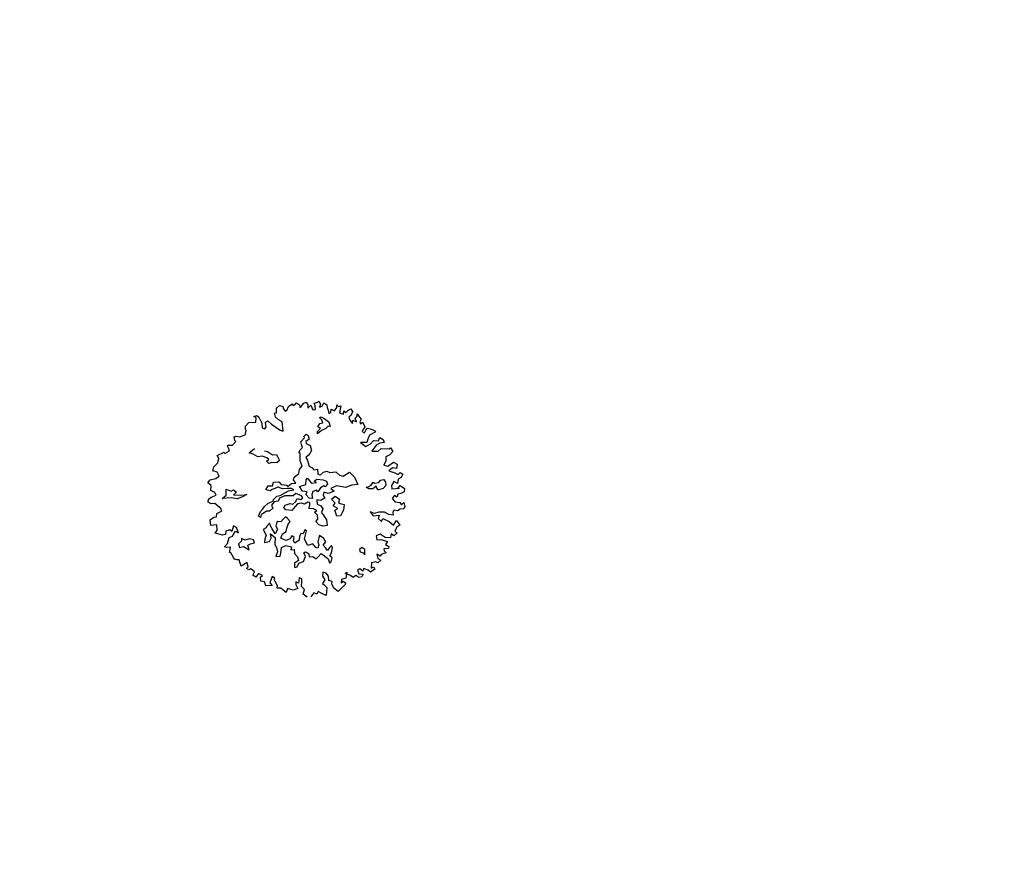
# Model space of a CAD drawing. Units: metres. Extents: x 1056 to 2185, y 522 to 2686.
# Drawn here: x 1896 to 1934, y 581 to 614 of the extents above; entities that cross this region are included whole.
import ezdxf

# ---------------------------------------------------------------- set-up
doc = ezdxf.new("R2010")
doc.units = ezdxf.units.M
doc.layers.add('BLUE', color=5, linetype='Continuous')
doc.layers.add('Tex', color=7, linetype='Continuous')
doc.layers.add('G1', color=112, linetype='Continuous', lineweight=30)
doc.layers.add('line', color=7, linetype='Continuous', lineweight=15)
doc.dimstyles.new('ISO-25', dxfattribs={"dimtxt": 2.745, "dimasz": 2.5, "dimexe": 1.25, "dimexo": 0.625, "dimtad": 1, "dimtxsty": 'Standard', "dimcen": 2.5, "dimadec": 0, "dimazin": 0, "dimtfac": 1, "dimtmove": 0, "dimatfit": 3, "dimfxl": 0, "dimarcsym": 0})

# ---------------------------------------------------------------- blocks, each defined once
blk = doc.blocks.new('TREE-2')
at = {"layer": 'G1'}
for p, q in [((5.458, -1.961), (5.538, -1.961)), ((5.502, -2.016), (5.458, -1.961)), ((5.458, -2.114), (5.502, -2.016)), ((5.538, -1.961), (5.574, -2.024)), ((5.574, -2.024), (5.593, -2.187)), ((6.038, -2.06), (6.082, -1.954)), ((6.082, -1.954), (6.173, -1.909)), ((6.173, -1.909), (6.246, -1.961)), ((6.246, -1.961), (6.246, -2.024)), ((6.246, -2.024), (6.264, -2.096)), ((6.308, -2.096), (6.388, -2.016)), ((6.388, -2.016), (6.495, -1.979)), ((6.495, -1.979), (6.513, -2.024)), ((6.513, -2.024), (6.557, -2.024)), ((6.557, -2.024), (6.611, -1.99)), ((6.611, -1.99), (6.666, -2.06)), ((5.108, -2.301), (5.152, -2.239)), ((5.144, -2.195), (5.17, -2.122)), ((5.152, -2.239), (5.144, -2.195)), ((5.17, -2.122), (5.287, -2.07)), ((5.287, -2.07), (5.458, -2.114)), ((5.593, -2.187), (5.564, -2.311)), ((5.673, -2.319), (5.691, -2.195)), ((5.691, -2.195), (5.761, -2.187)), ((5.761, -2.187), (5.823, -2.301)), ((5.976, -2.158), (5.987, -2.052)), ((6.031, -2.257), (5.976, -2.158)), ((5.987, -2.052), (6.038, -2.06)), ((6.101, -2.33), (6.031, -2.257)), ((6.264, -2.096), (6.308, -2.096)), ((6.666, -2.06), (6.655, -2.132)), ((6.655, -2.132), (6.692, -2.122)), ((6.692, -2.122), (6.79, -2.06)), ((6.79, -2.06), (6.852, -2.052)), ((6.871, -2.132), (6.845, -2.221)), ((6.845, -2.221), (6.943, -2.169)), ((6.852, -2.052), (6.871, -2.132)), ((6.943, -2.169), (6.951, -2.301)), ((7.024, -2.311), (7.042, -2.221)), ((7.042, -2.151), (7.14, -2.158)), ((7.042, -2.221), (7.042, -2.151)), ((7.14, -2.158), (7.166, -2.14)), ((7.184, -2.221), (7.14, -2.293)), ((7.166, -2.14), (7.184, -2.221)), ((7.21, -2.293), (7.283, -2.221)), ((7.283, -2.221), (7.337, -2.293)), ((4.563, -2.464), (4.589, -2.446)), ((4.571, -2.534), (4.563, -2.464)), ((4.571, -2.589), (4.571, -2.534)), ((4.589, -2.446), (4.597, -2.446)), ((4.597, -2.446), (4.696, -2.48)), ((4.696, -2.48), (4.804, -2.418)), ((4.794, -2.384), (4.804, -2.293)), ((4.804, -2.418), (4.794, -2.384)), ((4.804, -2.293), (4.859, -2.293)), ((4.859, -2.293), (4.947, -2.337)), ((4.947, -2.337), (5.108, -2.33)), ((5.108, -2.33), (5.108, -2.301)), ((5.564, -2.311), (5.618, -2.355)), ((5.618, -2.355), (5.673, -2.319)), ((5.823, -2.301), (5.987, -2.516)), ((5.987, -2.516), (6.049, -2.571)), ((6.049, -2.571), (6.101, -2.33)), ((6.951, -2.301), (7.024, -2.311)), ((7.14, -2.293), (7.21, -2.293)), ((7.319, -2.436), (7.309, -2.527)), ((7.309, -2.527), (7.373, -2.509)), ((7.337, -2.293), (7.319, -2.366)), ((7.319, -2.366), (7.319, -2.436)), ((7.373, -2.509), (7.407, -2.436)), ((7.407, -2.436), (7.472, -2.509)), ((7.472, -2.509), (7.552, -2.446)), ((7.552, -2.446), (7.578, -2.384)), ((7.578, -2.384), (7.604, -2.436)), ((7.622, -2.516), (7.578, -2.597)), ((7.604, -2.436), (7.666, -2.436)), ((7.666, -2.436), (7.622, -2.516)), ((4.053, -2.848), (4.187, -2.786)), ((4.187, -2.786), (4.25, -2.687)), ((4.231, -2.597), (4.429, -2.579)), ((4.25, -2.687), (4.231, -2.597)), ((4.429, -2.579), (4.436, -2.615)), ((4.436, -2.615), (4.571, -2.589)), ((5.036, -2.812), (5.198, -2.749)), ((6.925, -2.758), (7.006, -2.694)), ((6.979, -2.812), (6.925, -2.758)), ((7.006, -2.694), (7.087, -2.703)), ((7.05, -2.543), (7.096, -2.543)), ((7.087, -2.623), (7.05, -2.543)), ((7.087, -2.703), (7.087, -2.623)), ((7.096, -2.543), (7.158, -2.606)), ((7.158, -2.606), (7.239, -2.731)), ((7.239, -2.731), (7.23, -2.847)), ((7.578, -2.597), (7.659, -2.662)), ((7.659, -2.662), (7.695, -2.589)), ((7.695, -2.589), (7.721, -2.651)), ((7.721, -2.651), (7.801, -2.615)), ((7.838, -2.75), (7.765, -2.786)), ((7.765, -2.786), (7.765, -2.866)), ((7.801, -2.615), (7.882, -2.597)), ((7.9, -2.677), (7.838, -2.75)), ((7.882, -2.597), (7.9, -2.677)), ((7.98, -2.83), (7.998, -2.776)), ((7.998, -2.776), (8.027, -2.874)), ((3.998, -2.939), (4.053, -2.848)), ((4.089, -3.009), (3.998, -2.939)), ((4.107, -3.118), (4.089, -3.009)), ((5.117, -2.874), (5.036, -2.812)), ((5.216, -2.981), (5.117, -2.874)), ((5.323, -2.999), (5.216, -2.981)), ((5.422, -3.08), (5.323, -2.999)), ((5.422, -2.892), (5.493, -2.927)), ((5.493, -2.927), (5.592, -3.052)), ((6.38, -3.052), (6.389, -2.981)), ((6.389, -2.981), (6.514, -2.909)), ((6.506, -2.873), (6.578, -2.838)), ((6.514, -2.909), (6.506, -2.873)), ((6.514, -3.016), (6.506, -3.062)), ((6.613, -2.981), (6.514, -3.016)), ((6.578, -2.838), (6.622, -2.882)), ((6.622, -2.882), (6.613, -2.981)), ((6.863, -2.927), (6.881, -2.865)), ((6.988, -2.874), (6.863, -2.927)), ((6.881, -2.865), (6.979, -2.812)), ((7.113, -2.865), (6.988, -2.874)), ((7.184, -2.83), (7.113, -2.865)), ((7.23, -2.847), (7.184, -2.83)), ((7.765, -2.866), (7.801, -2.965)), ((7.801, -2.965), (7.838, -2.892)), ((7.838, -2.892), (7.91, -2.965)), ((7.91, -2.856), (7.98, -2.83)), ((7.91, -2.965), (7.91, -2.856)), ((7.998, -2.991), (7.99, -3.045)), ((7.99, -3.045), (8.06, -3.019)), ((8.053, -2.939), (7.998, -2.991)), ((8.027, -2.874), (8.053, -2.939)), ((8.06, -3.019), (8.071, -3.108)), ((3.775, -3.188), (3.856, -3.134)), ((3.83, -3.279), (3.775, -3.188)), ((3.783, -3.403), (3.83, -3.279)), ((3.856, -3.134), (4.009, -3.152)), ((4.009, -3.152), (4.107, -3.118)), ((5.385, -3.161), (5.457, -3.133)), ((5.422, -3.232), (5.385, -3.161)), ((5.457, -3.133), (5.422, -3.08)), ((5.503, -3.232), (5.422, -3.232)), ((5.628, -3.286), (5.503, -3.232)), ((5.592, -3.052), (5.69, -3.08)), ((5.708, -3.251), (5.628, -3.286)), ((5.69, -3.08), (5.708, -3.251)), ((6.237, -3.356), (6.273, -3.258)), ((6.246, -3.222), (6.299, -3.168)), ((6.273, -3.258), (6.246, -3.222)), ((6.299, -3.168), (6.38, -3.133)), ((6.38, -3.133), (6.38, -3.052)), ((6.506, -3.062), (6.532, -3.088)), ((6.578, -3.276), (6.506, -3.339)), ((6.532, -3.088), (6.586, -3.15)), ((6.586, -3.15), (6.578, -3.276)), ((8.016, -3.198), (7.972, -3.242)), ((7.972, -3.242), (8.016, -3.297)), ((8.071, -3.162), (8.016, -3.198)), ((8.016, -3.297), (8.071, -3.242)), ((8.071, -3.108), (8.071, -3.162)), ((8.071, -3.242), (8.125, -3.206)), ((8.125, -3.206), (8.213, -3.268)), ((8.213, -3.268), (8.294, -3.349)), ((3.731, -3.564), (3.874, -3.556)), ((3.863, -3.484), (3.783, -3.403)), ((3.874, -3.556), (3.863, -3.484)), ((4.115, -3.644), (4.168, -3.5)), ((4.168, -3.5), (4.267, -3.59)), ((6.211, -3.436), (6.237, -3.356)), ((6.211, -3.58), (6.211, -3.436)), ((6.452, -3.374), (6.38, -3.401)), ((6.38, -3.401), (6.389, -3.464)), ((6.389, -3.554), (6.38, -3.642)), ((6.389, -3.464), (6.389, -3.554)), ((6.506, -3.339), (6.452, -3.374)), ((7.838, -3.502), (7.936, -3.644)), ((7.99, -3.556), (7.838, -3.502)), ((8.042, -3.476), (7.99, -3.556)), ((8.115, -3.395), (8.042, -3.476)), ((8.071, -3.619), (8.169, -3.556)), ((8.258, -3.377), (8.115, -3.395)), ((8.169, -3.556), (8.286, -3.608)), ((8.294, -3.349), (8.258, -3.377)), ((8.286, -3.608), (8.348, -3.538)), ((8.348, -3.538), (8.41, -3.619)), ((3.622, -3.663), (3.651, -3.59)), ((3.677, -3.725), (3.622, -3.663)), ((3.651, -3.59), (3.731, -3.564)), ((3.765, -3.753), (3.677, -3.725)), ((3.845, -3.878), (3.765, -3.753)), ((3.99, -3.689), (4.115, -3.644)), ((4.214, -3.752), (3.99, -3.689)), ((4.357, -3.824), (4.214, -3.752)), ((4.267, -3.59), (4.339, -3.572)), ((4.392, -3.662), (4.302, -3.697)), ((4.302, -3.697), (4.482, -3.769)), ((4.339, -3.572), (4.392, -3.662)), ((4.482, -3.769), (4.625, -3.805)), ((4.625, -3.805), (4.5, -3.824)), ((5.128, -3.849), (5.216, -3.769)), ((5.216, -3.769), (5.324, -3.813)), ((5.324, -3.813), (5.378, -3.732)), ((5.378, -3.732), (5.512, -3.769)), ((5.512, -3.769), (5.548, -3.849)), ((5.888, -3.84), (5.925, -3.778)), ((5.925, -3.778), (6.068, -3.732)), ((6.068, -3.732), (6.121, -3.642)), ((6.121, -3.642), (6.211, -3.58)), ((6.38, -3.642), (6.442, -3.706)), ((6.442, -3.706), (6.47, -3.769)), ((6.47, -3.769), (6.56, -3.785)), ((6.56, -3.785), (6.523, -3.912)), ((7.936, -3.644), (8.071, -3.619)), ((8.195, -3.699), (8.035, -3.805)), ((8.035, -3.805), (8.195, -3.86)), ((8.304, -3.681), (8.195, -3.699)), ((8.41, -3.699), (8.304, -3.681)), ((8.41, -3.619), (8.41, -3.699)), ((3.695, -4.093), (3.731, -4.013)), ((3.731, -4.013), (3.863, -3.995)), ((3.882, -3.932), (3.845, -3.878)), ((3.863, -3.995), (3.882, -3.932)), ((4.5, -3.824), (4.357, -3.824)), ((5.225, -3.912), (5.128, -3.849)), ((5.288, -3.894), (5.225, -3.912)), ((5.449, -3.894), (5.288, -3.894)), ((5.539, -3.965), (5.449, -3.894)), ((5.655, -4), (5.539, -3.965)), ((5.548, -3.849), (5.673, -3.912)), ((5.763, -4.037), (5.655, -4)), ((5.673, -3.912), (5.701, -3.947)), ((5.701, -3.947), (5.807, -3.912)), ((5.807, -4.09), (5.763, -4.037)), ((5.807, -3.912), (5.915, -3.938)), ((5.915, -3.938), (5.888, -3.84)), ((5.976, -4.055), (6.147, -4.055)), ((6.013, -4.191), (5.976, -4.055)), ((6.147, -4.055), (6.191, -3.949)), ((6.191, -3.949), (6.246, -3.921)), ((6.246, -3.921), (6.263, -3.993)), ((6.263, -3.993), (6.299, -4.073)), ((6.38, -4.048), (6.461, -4.02)), ((6.424, -4.101), (6.38, -4.048)), ((6.461, -4.02), (6.612, -4.092)), ((6.523, -3.912), (6.586, -3.947)), ((6.586, -3.947), (6.685, -3.912)), ((6.685, -3.912), (6.775, -3.912)), ((6.775, -3.912), (6.837, -3.974)), ((6.837, -3.974), (6.989, -4.009)), ((6.989, -4.009), (7.043, -4.118)), ((8.195, -3.86), (8.286, -3.823)), ((8.286, -3.823), (8.473, -3.896)), ((8.33, -4.065), (8.294, -4.163)), ((8.447, -4.046), (8.33, -4.065)), ((8.545, -3.995), (8.447, -4.046)), ((8.473, -3.896), (8.517, -3.886)), ((8.517, -3.886), (8.545, -3.995)), ((3.487, -4.254), (3.516, -4.111)), ((3.64, -4.29), (3.487, -4.254)), ((3.516, -4.111), (3.633, -4.075)), ((3.604, -4.422), (3.64, -4.29)), ((3.633, -4.075), (3.695, -4.093)), ((4.814, -4.333), (4.904, -4.279)), ((4.904, -4.279), (4.957, -4.243)), ((4.957, -4.243), (5.073, -4.198)), ((5.073, -4.198), (5.209, -4.189)), ((5.225, -4.215), (5.137, -4.27)), ((5.137, -4.27), (5.145, -4.358)), ((5.209, -4.189), (5.235, -4.153)), ((5.334, -4.233), (5.225, -4.215)), ((5.235, -4.153), (5.343, -4.099)), ((5.387, -4.171), (5.334, -4.233)), ((5.343, -4.099), (5.431, -4.109)), ((5.539, -4.162), (5.387, -4.171)), ((5.431, -4.109), (5.583, -4.081)), ((5.682, -4.208), (5.539, -4.162)), ((5.583, -4.081), (5.673, -4.072)), ((5.673, -4.072), (5.807, -4.09)), ((5.745, -4.233), (5.682, -4.208)), ((5.826, -4.198), (5.745, -4.233)), ((5.897, -4.252), (5.826, -4.198)), ((5.95, -4.296), (5.897, -4.252)), ((5.96, -4.358), (5.95, -4.296)), ((6.12, -4.253), (6.013, -4.191)), ((6.066, -4.307), (6.12, -4.253)), ((6.11, -4.422), (6.066, -4.307)), ((6.263, -4.288), (6.209, -4.36)), ((6.362, -4.288), (6.263, -4.288)), ((6.299, -4.073), (6.424, -4.101)), ((6.38, -4.342), (6.362, -4.288)), ((6.478, -4.27), (6.38, -4.342)), ((6.577, -4.244), (6.478, -4.27)), ((6.604, -4.279), (6.577, -4.244)), ((6.676, -4.235), (6.604, -4.279)), ((6.612, -4.092), (6.683, -4.154)), ((6.683, -4.154), (6.676, -4.235)), ((7.043, -4.118), (7.133, -4.171)), ((7.133, -4.171), (7.32, -4.127)), ((7.32, -4.127), (7.391, -4.296)), ((7.391, -4.296), (7.41, -4.503)), ((8.294, -4.163), (8.213, -4.254)), ((8.213, -4.254), (8.304, -4.308)), ((8.304, -4.308), (8.473, -4.262)), ((8.473, -4.262), (8.545, -4.342)), ((3.524, -4.477), (3.604, -4.422)), ((3.64, -4.55), (3.524, -4.477)), ((3.677, -4.586), (3.64, -4.55)), ((3.801, -4.521), (3.765, -4.601)), ((3.91, -4.521), (3.801, -4.521)), ((3.944, -4.576), (3.91, -4.521)), ((4.034, -4.451), (3.944, -4.576)), ((4.097, -4.521), (4.034, -4.451)), ((4.097, -4.666), (4.097, -4.521)), ((4.724, -4.43), (4.814, -4.333)), ((4.761, -4.476), (4.724, -4.43)), ((4.805, -4.422), (4.761, -4.476)), ((4.966, -4.377), (4.805, -4.422)), ((5.038, -4.404), (4.966, -4.377)), ((5.145, -4.358), (5.038, -4.404)), ((5.414, -4.43), (5.468, -4.386)), ((5.449, -4.511), (5.414, -4.43)), ((5.583, -4.575), (5.449, -4.511)), ((5.468, -4.386), (5.602, -4.386)), ((5.701, -4.503), (5.583, -4.575)), ((5.602, -4.386), (5.664, -4.43)), ((5.664, -4.43), (5.763, -4.386)), ((5.781, -4.457), (5.701, -4.503)), ((5.763, -4.386), (5.816, -4.323)), ((5.888, -4.476), (5.781, -4.457)), ((5.816, -4.323), (5.897, -4.386)), ((5.95, -4.529), (5.888, -4.476)), ((5.897, -4.386), (5.96, -4.358)), ((6.049, -4.511), (5.95, -4.529)), ((6.094, -4.529), (6.049, -4.511)), ((6.068, -4.592), (6.094, -4.529)), ((6.191, -4.459), (6.11, -4.422)), ((6.209, -4.36), (6.191, -4.459)), ((6.283, -4.529), (6.255, -4.637)), ((6.38, -4.582), (6.283, -4.529)), ((6.497, -4.557), (6.38, -4.582)), ((6.523, -4.404), (6.479, -4.467)), ((6.479, -4.467), (6.497, -4.557)), ((6.613, -4.467), (6.523, -4.404)), ((6.784, -4.467), (6.613, -4.467)), ((6.881, -4.351), (6.721, -4.368)), ((6.721, -4.368), (6.784, -4.467)), ((7.096, -4.467), (6.881, -4.351)), ((7.257, -4.467), (7.096, -4.467)), ((7.41, -4.503), (7.257, -4.467)), ((8.403, -4.389), (8.286, -4.433)), ((8.286, -4.433), (8.418, -4.531)), ((8.491, -4.433), (8.403, -4.389)), ((8.418, -4.531), (8.483, -4.594)), ((8.483, -4.594), (8.545, -4.568)), ((8.545, -4.342), (8.491, -4.433)), ((8.545, -4.568), (8.6, -4.63)), ((3.765, -4.601), (3.677, -4.586)), ((3.739, -4.835), (3.83, -4.7)), ((3.83, -4.7), (3.918, -4.7)), ((3.918, -4.7), (4.034, -4.601)), ((4.034, -4.601), (4.097, -4.666)), ((4.813, -4.781), (4.724, -4.79)), ((4.724, -4.79), (4.75, -4.96)), ((4.84, -4.746), (4.813, -4.781)), ((4.939, -4.692), (4.84, -4.746)), ((4.939, -4.79), (4.939, -4.692)), ((4.956, -4.852), (4.939, -4.79)), ((5.135, -4.718), (5.064, -4.808)), ((5.064, -4.808), (5.073, -4.916)), ((5.225, -4.755), (5.135, -4.718)), ((5.314, -4.709), (5.225, -4.755)), ((5.378, -4.674), (5.314, -4.709)), ((5.413, -4.736), (5.378, -4.674)), ((5.378, -4.88), (5.449, -4.826)), ((5.449, -4.826), (5.413, -4.736)), ((6.013, -4.672), (6.068, -4.592)), ((6.13, -4.718), (6.013, -4.672)), ((6.121, -4.806), (6.193, -4.79)), ((6.174, -4.906), (6.121, -4.806)), ((6.193, -4.79), (6.13, -4.718)), ((6.255, -4.637), (6.336, -4.709)), ((6.354, -4.797), (6.292, -4.878)), ((6.336, -4.709), (6.354, -4.797)), ((6.63, -4.808), (6.701, -4.764)), ((6.72, -4.916), (6.63, -4.808)), ((6.648, -4.637), (6.764, -4.593)), ((6.701, -4.764), (6.648, -4.637)), ((6.764, -4.593), (6.845, -4.701)), ((6.845, -4.701), (6.791, -4.773)), ((6.791, -4.773), (6.826, -4.817)), ((6.826, -4.817), (6.916, -4.87)), ((7.65, -4.701), (7.597, -4.637)), ((7.597, -4.637), (7.65, -4.646)), ((7.65, -4.646), (7.731, -4.63)), ((7.74, -4.736), (7.65, -4.701)), ((7.731, -4.63), (7.812, -4.575)), ((7.847, -4.692), (7.74, -4.736)), ((7.812, -4.575), (7.83, -4.611)), ((7.83, -4.611), (7.946, -4.63)), ((7.847, -4.755), (7.847, -4.692)), ((7.865, -4.799), (7.847, -4.755)), ((7.884, -4.808), (7.865, -4.799)), ((7.999, -4.817), (7.884, -4.808)), ((7.946, -4.63), (8.008, -4.584)), ((8.089, -4.764), (7.999, -4.817)), ((8.008, -4.584), (8.089, -4.602)), ((8.089, -4.602), (8.107, -4.674)), ((8.107, -4.674), (8.089, -4.764)), ((8.232, -4.809), (8.206, -4.897)), ((8.32, -4.736), (8.232, -4.809)), ((8.392, -4.817), (8.32, -4.736)), ((8.447, -4.71), (8.392, -4.817)), ((8.527, -4.7), (8.447, -4.71)), ((8.6, -4.63), (8.527, -4.7)), ((3.64, -4.889), (3.739, -4.835)), ((3.685, -4.926), (3.64, -4.889)), ((3.783, -4.952), (3.685, -4.926)), ((3.713, -5.068), (3.731, -5.05)), ((3.739, -5.086), (3.713, -5.068)), ((3.731, -5.05), (3.783, -4.952)), ((4.008, -4.933), (3.999, -5.032)), ((3.999, -5.032), (4.106, -5.041)), ((4.097, -4.898), (4.008, -4.933)), ((4.124, -4.835), (4.097, -4.898)), ((4.106, -5.041), (4.214, -5.175)), ((4.196, -4.898), (4.124, -4.835)), ((4.311, -4.907), (4.196, -4.898)), ((4.214, -5.175), (4.223, -5.05)), ((4.223, -5.05), (4.295, -5.032)), ((4.295, -5.032), (4.401, -5.05)), ((4.401, -4.96), (4.311, -4.907)), ((4.401, -5.05), (4.401, -4.96)), ((4.688, -5.032), (4.653, -5.122)), ((4.75, -4.96), (4.688, -5.032)), ((4.778, -5.139), (4.849, -5.076)), ((4.849, -5.076), (4.867, -4.96)), ((4.867, -4.96), (4.948, -5.094)), ((4.983, -5.005), (4.956, -4.852)), ((5.073, -4.916), (4.983, -5.005)), ((5.082, -5.157), (5.163, -5.067)), ((5.163, -5.067), (5.27, -5.041)), ((5.27, -5.041), (5.314, -4.96)), ((5.314, -4.96), (5.378, -4.88)), ((6.075, -5.049), (6.147, -5.005)), ((6.121, -5.148), (6.075, -5.049)), ((6.147, -5.005), (6.174, -4.906)), ((6.292, -4.878), (6.318, -4.977)), ((6.318, -4.977), (6.354, -5.093)), ((6.639, -4.933), (6.72, -4.916)), ((6.639, -5.094), (6.639, -4.933)), ((6.845, -5.005), (6.729, -5.122)), ((6.916, -4.87), (6.845, -5.005)), ((8.213, -5.076), (8.141, -5.123)), ((8.206, -4.897), (8.392, -4.944)), ((8.258, -5.141), (8.213, -5.076)), ((8.304, -5.076), (8.258, -5.141)), ((8.385, -5.086), (8.304, -5.076)), ((8.348, -4.944), (8.436, -4.879)), ((8.392, -4.944), (8.348, -4.944)), ((8.483, -5.076), (8.385, -5.086)), ((8.436, -4.879), (8.517, -4.996)), ((8.517, -4.996), (8.483, -5.076)), ((3.765, -5.229), (3.739, -5.086)), ((3.775, -5.273), (3.765, -5.229)), ((3.83, -5.309), (3.775, -5.273)), ((3.882, -5.328), (3.83, -5.309)), ((3.882, -5.418), (3.882, -5.328)), ((4.653, -5.122), (4.778, -5.139)), ((4.948, -5.094), (4.884, -5.256)), ((4.884, -5.256), (4.902, -5.346)), ((5.189, -5.256), (5.082, -5.157)), ((5.306, -5.247), (5.189, -5.256)), ((5.369, -5.194), (5.306, -5.247)), ((5.413, -5.256), (5.369, -5.194)), ((5.369, -5.328), (5.413, -5.256)), ((5.378, -5.399), (5.369, -5.328)), ((5.556, -5.274), (5.512, -5.363)), ((5.609, -5.21), (5.556, -5.274)), ((5.664, -5.238), (5.609, -5.21)), ((5.655, -5.372), (5.717, -5.282)), ((5.743, -5.157), (5.664, -5.238)), ((5.717, -5.282), (5.771, -5.194)), ((5.771, -5.194), (5.743, -5.157)), ((6.219, -5.219), (6.121, -5.148)), ((6.318, -5.236), (6.219, -5.219)), ((6.354, -5.093), (6.318, -5.236)), ((6.729, -5.122), (6.639, -5.094)), ((7.48, -5.273), (7.524, -5.39)), ((7.578, -5.346), (7.48, -5.273)), ((8.141, -5.123), (8.169, -5.237)), ((8.169, -5.237), (8.286, -5.291)), ((8.286, -5.291), (8.312, -5.364)), ((8.312, -5.364), (8.385, -5.328)), ((8.385, -5.328), (8.374, -5.434)), ((3.882, -5.507), (3.882, -5.418)), ((4.053, -5.462), (3.882, -5.507)), ((3.99, -5.605), (4.042, -5.579)), ((4.042, -5.579), (4.053, -5.462)), ((4.884, -5.462), (4.805, -5.561)), ((4.805, -5.561), (4.912, -5.587)), ((4.902, -5.346), (4.884, -5.462)), ((4.912, -5.587), (4.956, -5.524)), ((4.956, -5.524), (5.02, -5.39)), ((5.02, -5.39), (5.145, -5.381)), ((5.145, -5.381), (5.27, -5.453)), ((5.27, -5.453), (5.225, -5.524)), ((5.225, -5.524), (5.314, -5.543)), ((5.314, -5.543), (5.288, -5.649)), ((5.512, -5.363), (5.378, -5.399)), ((5.664, -5.48), (5.655, -5.372)), ((5.681, -5.561), (5.664, -5.48)), ((5.815, -5.568), (5.681, -5.561)), ((5.861, -5.677), (5.815, -5.568)), ((5.958, -5.561), (5.95, -5.64)), ((6.013, -5.471), (5.958, -5.561)), ((6.048, -5.418), (6.013, -5.471)), ((6.129, -5.524), (6.048, -5.418)), ((6.147, -5.623), (6.129, -5.524)), ((7.524, -5.39), (7.677, -5.426)), ((7.695, -5.354), (7.578, -5.346)), ((7.677, -5.426), (7.622, -5.499)), ((7.622, -5.499), (7.677, -5.605)), ((7.677, -5.605), (7.739, -5.543)), ((7.83, -5.4), (7.695, -5.354)), ((7.739, -5.543), (7.863, -5.667)), ((7.918, -5.499), (7.83, -5.4)), ((8.016, -5.551), (7.918, -5.499)), ((8.027, -5.481), (8.016, -5.551)), ((8.071, -5.434), (8.027, -5.481)), ((8.159, -5.481), (8.071, -5.434)), ((8.239, -5.462), (8.159, -5.481)), ((8.33, -5.481), (8.239, -5.462)), ((8.374, -5.434), (8.33, -5.481)), ((4.034, -5.66), (3.99, -5.605)), ((4.089, -5.649), (4.034, -5.66)), ((4.159, -5.758), (4.089, -5.649)), ((4.089, -5.82), (4.159, -5.758)), ((4.141, -5.89), (4.089, -5.82)), ((4.239, -5.828), (4.151, -5.89)), ((4.32, -5.909), (4.239, -5.828)), ((5.288, -5.649), (5.332, -5.748)), ((5.332, -5.748), (5.323, -5.847)), ((5.44, -5.919), (5.529, -5.811)), ((5.521, -5.712), (5.574, -5.695)), ((5.529, -5.811), (5.521, -5.712)), ((5.574, -5.695), (5.628, -5.767)), ((5.628, -5.767), (5.628, -5.855)), ((5.905, -5.712), (5.861, -5.677)), ((5.95, -5.64), (5.905, -5.712)), ((6.057, -5.686), (6.147, -5.623)), ((6.094, -5.783), (6.057, -5.686)), ((6.12, -5.855), (6.094, -5.783)), ((6.191, -5.792), (6.12, -5.855)), ((6.254, -5.767), (6.191, -5.792)), ((6.191, -5.945), (6.263, -5.829)), ((6.263, -5.829), (6.254, -5.767)), ((7.863, -5.667), (7.936, -5.792)), ((7.936, -5.792), (8.053, -5.704)), ((8.053, -5.704), (8.097, -5.846)), ((4.151, -5.89), (4.141, -5.89)), ((4.231, -6.036), (4.257, -5.937)), ((4.312, -6.08), (4.231, -6.036)), ((4.257, -5.937), (4.32, -5.909)), ((4.312, -6.186), (4.312, -6.08)), ((4.545, -6.017), (4.436, -6.152)), ((4.597, -6.08), (4.545, -6.017)), ((4.571, -6.106), (4.597, -6.08)), ((5.207, -5.882), (5.171, -5.991)), ((5.171, -5.991), (5.242, -5.991)), ((5.323, -5.847), (5.207, -5.882)), ((5.242, -5.991), (5.314, -5.919)), ((5.314, -5.919), (5.44, -5.919)), ((5.628, -5.855), (5.708, -5.873)), ((5.708, -5.873), (5.771, -5.963)), ((5.771, -5.963), (5.833, -5.927)), ((5.833, -5.927), (5.932, -5.873)), ((5.932, -5.873), (5.995, -5.954)), ((5.995, -5.954), (6.066, -6.062)), ((6.066, -6.062), (6.057, -6.169)), ((6.11, -6.16), (6.165, -6.07)), ((6.129, -5.998), (6.191, -5.945)), ((6.165, -6.07), (6.129, -5.998)), ((6.907, -6.097), (6.898, -6.16)), ((6.979, -6.07), (6.907, -6.097)), ((7.034, -6.141), (6.979, -6.07)), ((7.425, -5.909), (7.407, -6.007)), ((7.407, -6.007), (7.506, -6.036)), ((7.542, -5.901), (7.425, -5.909)), ((7.506, -6.036), (7.651, -6.142)), ((7.633, -6.025), (7.542, -5.901)), ((7.757, -6.08), (7.633, -6.025)), ((7.812, -5.989), (7.757, -6.08)), ((7.863, -6.054), (7.812, -5.989)), ((7.962, -6.007), (7.863, -6.054)), ((8.009, -5.864), (7.918, -5.955)), ((7.918, -5.955), (7.962, -6.007)), ((8.097, -5.846), (8.009, -5.864)), ((4.473, -6.233), (4.312, -6.186)), ((4.436, -6.152), (4.473, -6.233)), ((4.581, -6.168), (4.571, -6.106)), ((4.571, -6.339), (4.597, -6.285)), ((4.662, -6.375), (4.571, -6.339)), ((4.597, -6.285), (4.581, -6.168)), ((5.082, -6.347), (5.053, -6.412)), ((5.136, -6.401), (5.082, -6.347)), ((5.198, -6.277), (5.136, -6.401)), ((5.25, -6.321), (5.198, -6.277)), ((5.224, -6.401), (5.25, -6.321)), ((5.823, -6.339), (5.779, -6.438)), ((5.888, -6.394), (5.823, -6.339)), ((6.057, -6.169), (6.11, -6.16)), ((6.898, -6.16), (6.962, -6.213)), ((6.962, -6.213), (6.988, -6.277)), ((6.988, -6.277), (7.034, -6.141)), ((7.506, -6.285), (7.498, -6.339)), ((7.498, -6.339), (7.524, -6.401)), ((7.622, -6.321), (7.506, -6.285)), ((7.651, -6.142), (7.586, -6.196)), ((7.586, -6.196), (7.641, -6.277)), ((7.641, -6.277), (7.622, -6.321)), ((4.696, -6.445), (4.662, -6.375)), ((4.75, -6.526), (4.696, -6.445)), ((4.823, -6.438), (4.75, -6.526)), ((4.947, -6.526), (4.823, -6.438)), ((5.071, -6.526), (4.947, -6.526)), ((5.053, -6.412), (5.071, -6.526)), ((5.18, -6.51), (5.224, -6.401)), ((5.224, -6.609), (5.18, -6.51)), ((5.805, -6.544), (5.717, -6.617)), ((5.779, -6.438), (5.805, -6.544)), ((5.922, -6.482), (5.888, -6.394)), ((5.896, -6.591), (5.922, -6.482)), ((5.968, -6.643), (5.896, -6.591)), ((6.407, -6.544), (6.334, -6.679)), ((6.352, -6.562), (6.407, -6.544)), ((6.451, -6.643), (6.352, -6.562)), ((6.754, -6.572), (6.684, -6.58)), ((6.684, -6.58), (6.684, -6.689)), ((6.801, -6.653), (6.754, -6.572)), ((6.845, -6.598), (6.801, -6.653)), ((6.943, -6.679), (6.845, -6.598)), ((7.086, -6.526), (7.031, -6.653)), ((7.202, -6.536), (7.086, -6.526)), ((7.239, -6.58), (7.202, -6.536)), ((7.337, -6.536), (7.239, -6.58)), ((7.293, -6.357), (7.275, -6.474)), ((7.275, -6.474), (7.337, -6.536)), ((7.355, -6.438), (7.293, -6.357)), ((7.389, -6.401), (7.355, -6.438)), ((7.462, -6.401), (7.389, -6.401)), ((7.524, -6.401), (7.462, -6.401)), ((5.152, -6.707), (5.224, -6.609)), ((5.224, -6.814), (5.152, -6.707)), ((5.421, -6.77), (5.315, -6.84)), ((5.484, -6.821), (5.421, -6.77)), ((5.546, -6.77), (5.484, -6.821)), ((5.618, -6.85), (5.546, -6.77)), ((5.707, -6.938), (5.618, -6.85)), ((5.79, -6.751), (5.707, -6.938)), ((5.717, -6.617), (5.753, -6.671)), ((5.753, -6.671), (5.79, -6.751)), ((5.94, -6.697), (5.968, -6.643)), ((5.95, -6.821), (5.94, -6.697)), ((6.031, -6.938), (5.95, -6.821)), ((6.254, -6.832), (6.031, -6.938)), ((6.21, -6.679), (6.173, -6.751)), ((6.173, -6.751), (6.235, -6.733)), ((6.334, -6.679), (6.21, -6.679)), ((6.235, -6.733), (6.279, -6.796)), ((6.279, -6.796), (6.254, -6.832)), ((6.513, -6.723), (6.451, -6.643)), ((6.593, -6.697), (6.513, -6.723)), ((6.648, -6.777), (6.593, -6.697)), ((6.728, -6.788), (6.648, -6.777)), ((6.684, -6.689), (6.782, -6.733)), ((6.782, -6.733), (6.728, -6.788)), ((6.979, -6.741), (6.943, -6.679)), ((7.112, -6.707), (6.979, -6.741)), ((7.031, -6.653), (7.096, -6.643)), ((7.096, -6.643), (7.112, -6.707))]:
    blk.add_line(p, q, dxfattribs=at)
blk = doc.blocks.new('*D51')
at = {"layer": 'Defpoints', "color": 0}
for p in [(1554.208, 750.062), (1563.77, 750.062), (1552.794, 749.477), (1553.38, 747.116), (1539.039, 735.722), (2051.082, 580.976), (2056.079, 580.976), (2056.079, 580.976)]:
    blk.add_point(p, dxfattribs=at)
at = {"layer": 'line', "color": 0, "lineweight": -2}
for p, q in [((2051.082, 581.601), (2051.082, 582.226)), ((2056.079, 581.601), (2056.079, 582.226)), ((2048.582, 580.976), (2046.082, 580.976)), ((2051.082, 580.976), (2056.079, 580.976)), ((2058.579, 580.976), (2061.079, 580.976))]:
    blk.add_line(p, q, dxfattribs=at)
at = {"layer": 'line', "color": 0}
for points in [[(2048.582, 581.393), (2048.582, 580.559), (2051.082, 580.976)], [(2058.579, 581.393), (2058.579, 580.559), (2056.079, 580.976)]]:
    blk.add_solid(points, dxfattribs=at)
at = {"layer": 'Tex', "color": 0, "lineweight": -2}
blk.add_line((1550.446, 749.789), (1549.658, 758.253), dxfattribs=at)
for start, end in [(185.3178, 225), (264.6822, 320.3178)]:
    blk.add_arc((1553.38, 750.062), 2.946, start, end, dxfattribs=at)
at = {"layer": 'Tex', "color": 0}
for points in [[(1555.334, 748.294), (1555.961, 748.068), (1556.326, 750.062)], [(1552.965, 746.827), (1553.248, 747.431), (1551.296, 747.979)]]:
    blk.add_solid(points, dxfattribs=at)
at = {"layer": 'line', "color": 0, "insert": (2053.58, 582.973), "char_height": 2.745, "attachment_point": 5}
blk.add_mtext('5', dxfattribs=at)
at = {"layer": 'Tex', "color": 0, "insert": (1551.795, 754.183), "char_height": 2.5, "attachment_point": 5, "rotation": 275.3178}
blk.add_mtext('135°', dxfattribs=at)

msp = doc.modelspace()

# ---------------------------------------------------------------- block references
at = {"layer": 'BLUE', "xscale": 1.500000000000143, "yscale": 1.5, "zscale": 1.5, "rotation": 19.17306922766346}
msp.add_blockref('TREE-2', (1896.624, 598.408), dxfattribs=at)

# ---------------------------------------------------------------- dimensions: what is measured, and where the dimension line sits
at = {"layer": 'Tex'}
dim = msp.add_angular_dim_2l(base=(1553.38, 747.116), line1=((1554.208, 750.062), (1563.77, 750.062)), line2=((1539.039, 735.722), (1552.794, 749.477)), dimstyle='ISO-25', override={"dimtxt": 2.5, "dimasz": 2, "dimexe": 0.13, "dimexo": 0.1, "dimgap": 0.5, "dimcen": 0}, dxfattribs=at)
dim.commit()
dim.dimension.update_dxf_attribs({"geometry": '*D51', "text_midpoint": (1551.795, 754.183)})

doc.saveas('drawing.dxf')
